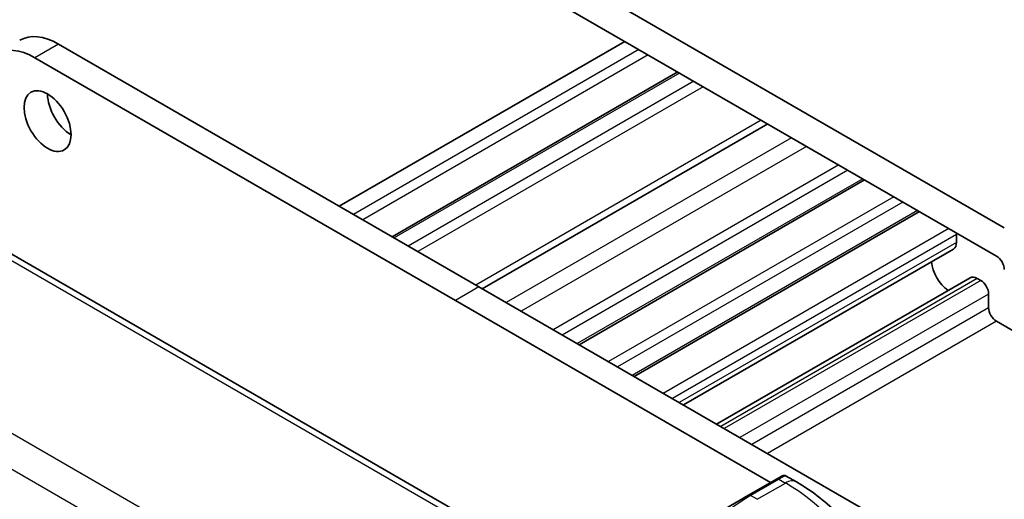
# Model space of a CAD drawing. Units: millimetres. Extents: x 14 to 2205, y 8 to 430.
# Drawn here: x 246 to 291, y 147 to 169 of the extents above; entities that cross this region are included whole.
import ezdxf

# ---------------------------------------------------------------- set-up
doc = ezdxf.new("R2010")
doc.units = ezdxf.units.MM
doc.layers.add('Visible (ISO)', color=7, linetype='Continuous', lineweight=35)
doc.layers.add('Visible Narrow (ISO)', color=7, linetype='Continuous', lineweight=25)

msp = doc.modelspace()

# ---------------------------------------------------------------- linework, layer by layer
at = {"layer": 'Visible (ISO)'}
for p, q in [((290.6247, 159.4801), (257.3907, 178.6684)), ((257.7443, 176.9945), (290.2711, 158.2146)), ((273.5129, 167.8903), (260.6432, 160.46)), ((266.9365, 156.8266), (247.986, 167.7676)), ((265.8758, 156.2142), (246.9254, 167.1552)), ((275.8998, 166.5121), (263.0302, 159.0818)), ((279.9575, 164.1693), (267.088, 156.7391)), ((284.3273, 161.6463), (271.4579, 154.2161)), ((242.1007, 160.4718), (270.2278, 144.2326)), ((286.8022, 160.2175), (273.9327, 152.7873)), ((288.4706, 158.8289), (288.4706, 159.1856)), ((288.336, 158.5313), (276.1599, 151.5014)), ((289.0828, 157.2378), (277.6535, 150.6391)), ((289.5639, 157.1155), (289.4078, 157.2056)), ((285.887, 145.8855), (266.9365, 156.8266)), ((289.9175, 155.8876), (289.9175, 156.5031)), ((280.0887, 148.0084), (265.8758, 156.2142)), ((292.0715, 154.2357), (290.271, 155.2752)), ((280.3612, 148.1657), (280.5955, 148.301)), ((280.7955, 148.301), (281.2562, 148.035)), ((280.3612, 148.1657), (279.0884, 147.4308)), ((278.0372, 146.8239), (279.0884, 147.4308))]:
    msp.add_line(p, q, dxfattribs=at)
for centre, major_axis, start_param, end_param in [((246.9254, 164.2975), (-1.75, 3.0311), 5.4977893, 7.0685835), ((247.986, 164.9099), (-1.75, 3.0311), 5.4977893, 6.2831853), ((248.5517, 164.9099), (0.75, -1.299), 3.9269908, 5.4977871), ((288.2585, 159.3081), (-0.15, 0.2598), 3.9269923, 4.2105829), ((288.011, 159.0942), (0.325, -0.5629), 0, 0.785398), ((290.2711, 157.8064), (0.25, -0.433), 0.7853839, 2.3561803), ((288.1497, 157.5614), (-0.57, 0.9873), 0.8564709, 2.2851217), ((289.4078, 156.6749), (-0.325, 0.5629), 5.4977871, 6.2831853), ((289.5639, 156.7072), (-0.25, 0.433), 3.9269908, 5.4977871), ((290.271, 155.6835), (-0.25, 0.433), 0.7853982, 2.3561945)]:
    msp.add_ellipse(centre, major_axis=major_axis, ratio=0.5773503, start_param=start_param, end_param=end_param, dxfattribs=at)
msp.add_ellipse((247.4911, 164.2975), major_axis=(-0.75, 1.299), ratio=0.5773503, dxfattribs=at)
for points, knots in [([(280.5957, 148.3011), (280.5957, 148.3011), (280.5957, 148.3011), (280.5958, 148.3011), (280.5958, 148.3011), (280.5959, 148.3012), (280.5959, 148.3012), (280.5961, 148.3013), (280.5962, 148.3014), (280.5964, 148.3015), (280.5966, 148.3016), (280.5971, 148.3019), (280.5975, 148.3021), (280.599, 148.3029), (280.6001, 148.3035), (280.6047, 148.306), (280.6082, 148.3077), (280.6223, 148.3142), (280.6334, 148.3182), (280.6658, 148.3267), (280.6879, 148.3289), (280.7309, 148.3259), (280.7522, 148.3209), (280.7801, 148.3094), (280.7882, 148.3054), (280.7959, 148.3009)], [0, 0, 0, 0, 0.000025123, 0.000025123, 0.000045287, 0.000045287, 0.000065468, 0.000065468, 0.000106022, 0.000106022, 0.00015127, 0.00015127, 0.000280985, 0.000280985, 0.0006697, 0.0006697, 0.001836094, 0.001836094, 0.005347096, 0.005347096, 0.011862072, 0.011862072, 0.0182585, 0.0182585, 0.020937166, 0.020937166, 0.020937166, 0.020937166]), ([(281.2562, 148.035), (281.8901, 147.669), (282.5058, 147.1986), (283.6636, 146.0957), (284.2055, 145.4631), (285.175, 144.09), (285.6024, 143.3497), (286.3068, 141.8236), (286.5837, 141.0379), (286.9599, 139.4838), (287.0595, 138.7154), (287.0595, 137.9834)], [4.712389, 4.712389, 4.712389, 4.712389, 5.0265482, 5.0265482, 5.3407075, 5.3407075, 5.6548668, 5.6548668, 5.969026, 5.969026, 6.2831853, 6.2831853, 6.2831853, 6.2831853])]:
    msp.add_open_spline(points, degree=3, knots=knots, dxfattribs=at)
at = {"layer": 'Visible Narrow (ISO)'}
for p, q in [((247.986, 167.7676), (246.9254, 167.1552)), ((274.1492, 167.5228), (261.2796, 160.0926)), ((274.5735, 167.2779), (261.7039, 159.8476)), ((275.9877, 166.4614), (263.1181, 159.0311)), ((276.6241, 166.0939), (263.7545, 158.6637)), ((277.0483, 165.849), (264.1788, 158.4187)), ((279.6646, 164.3384), (266.7951, 156.9082)), ((281.0327, 163.5486), (268.1632, 156.1184)), ((281.7143, 163.1551), (268.8448, 155.7248)), ((283.159, 162.3209), (270.2895, 154.8907)), ((283.5679, 162.0848), (270.6984, 154.6546)), ((284.2395, 161.6971), (271.37, 154.2669)), ((285.6462, 160.8849), (272.7767, 153.4547)), ((241.681, 160.4204), (269.8081, 144.1812)), ((286.0551, 160.6488), (273.1857, 153.2186)), ((286.7143, 160.2682), (273.8449, 152.838)), ((288.121, 159.456), (275.2516, 152.0258)), ((288.4706, 159.1856), (275.6605, 151.7897)), ((288.4706, 158.8289), (275.9695, 151.6114)), ((289.4078, 157.2056), (277.8439, 150.5292)), ((266.9365, 156.8266), (265.8758, 156.2142)), ((289.5639, 157.1155), (278, 150.439)), ((263.3514, 140.129), (235.117, 156.4301)), ((289.9175, 156.5031), (278.7071, 150.0308)), ((289.9175, 155.8876), (279.2401, 149.723)), ((234.1843, 155.3646), (262.5835, 138.9684)), ((290.271, 155.2752), (279.9472, 149.3148)), ((279.1884, 147.4209), (280.4612, 148.1558)), ((279.4834, 147.2506), (280.7562, 147.9855)), ((280.4612, 148.1558), (280.7562, 147.9855)), ((279.4834, 147.2506), (279.1884, 147.4209))]:
    msp.add_line(p, q, dxfattribs=at)
for centre, major_axis, ratio, start_param, end_param in [((279.8955, 147.6659), (0.9035, 0.6319), 0.0949824, 0.0443278, 0.8297261), ((280.4612, 147.9925), (-0.1, 0.1732), 0.5773503, 5.4977871, 6.2831853), ((280.7562, 147.169), (0.5, 0.866), 0.5773503, 0, 0.7853982), ((280.7562, 141.0453), (4.25, -7.3612), 0.5773503, 0.7853982, 2.3561945), ((278.6227, 146.931), (0.9035, 0.6319), 0.0949824, 0.8297261, 2.2672599), ((279.1884, 147.2576), (-0.1, 0.1732), 0.5773503, 5.4977871, 6.2831853)]:
    msp.add_ellipse(centre, major_axis=major_axis, ratio=ratio, start_param=start_param, end_param=end_param, dxfattribs=at)

doc.saveas('drawing.dxf')
